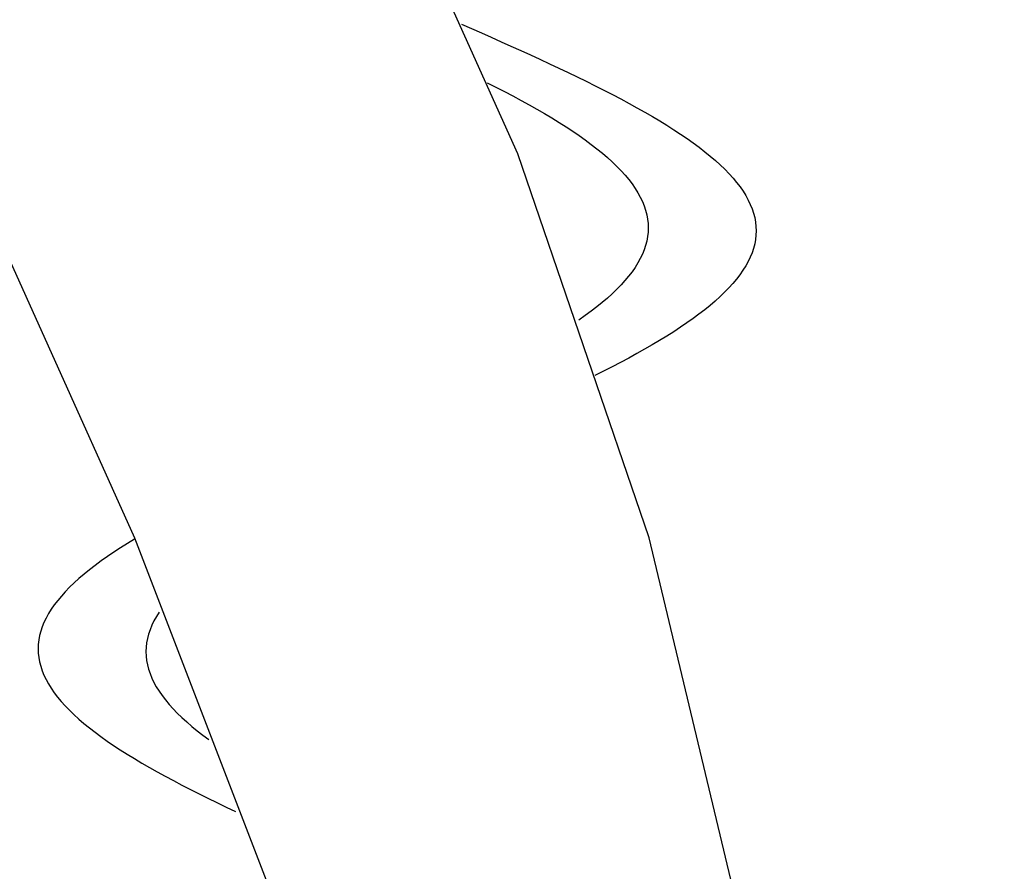
# Model space of a CAD drawing. Units: centimetres. Extents: x -39 to 333, y -40 to 281.
# Drawn here: x 296 to 299, y 105 to 107 of the extents above; entities that cross this region are included whole.
import ezdxf

# ---------------------------------------------------------------- set-up
doc = ezdxf.new("R2010")
doc.units = ezdxf.units.CM
doc.layers.add('FLOS', color=30, linetype='Continuous')

# ---------------------------------------------------------------- blocks, each defined once
blk = doc.blocks.new('SUPERARCHIMOON_EL_frontal')
for p, q in [((3.5742, 39.4689, -0.8959), (3.6035, 39.456, -0.8944)), ((3.5742, 39.4689, -0.8959), (3.6035, 39.456, -0.8944)), ((3.5742, 39.4689, -0.8959), (3.6035, 39.456, -0.8944)), ((3.6035, 39.456, -0.8944), (3.6327, 39.443, -0.892)), ((3.6035, 39.456, -0.8944), (3.6327, 39.443, -0.892)), ((3.6035, 39.456, -0.8944), (3.6327, 39.443, -0.892)), ((3.6327, 39.443, -0.892), (3.6618, 39.4301, -0.8887)), ((3.6327, 39.443, -0.892), (3.6618, 39.4301, -0.8887)), ((3.6327, 39.443, -0.892), (3.6618, 39.4301, -0.8887)), ((3.6618, 39.4301, -0.8887), (3.6908, 39.4171, -0.8844)), ((3.6618, 39.4301, -0.8887), (3.6908, 39.4171, -0.8844)), ((3.6618, 39.4301, -0.8887), (3.6908, 39.4171, -0.8844)), ((3.6908, 39.4171, -0.8844), (3.7197, 39.4042, -0.8791)), ((3.6908, 39.4171, -0.8844), (3.7197, 39.4042, -0.8791)), ((3.6908, 39.4171, -0.8844), (3.7197, 39.4042, -0.8791)), ((3.7197, 39.4042, -0.8791), (3.7483, 39.3913, -0.8729)), ((3.7197, 39.4042, -0.8791), (3.7483, 39.3913, -0.8729)), ((3.7197, 39.4042, -0.8791), (3.7483, 39.3913, -0.8729)), ((3.7483, 39.3913, -0.8729), (3.7767, 39.3783, -0.8658)), ((3.7483, 39.3913, -0.8729), (3.7767, 39.3783, -0.8658)), ((3.7483, 39.3913, -0.8729), (3.7767, 39.3783, -0.8658)), ((3.7767, 39.3783, -0.8658), (3.8049, 39.3654, -0.8577)), ((3.7767, 39.3783, -0.8658), (3.8049, 39.3654, -0.8577)), ((3.7767, 39.3783, -0.8658), (3.8049, 39.3654, -0.8577)), ((3.8049, 39.3654, -0.8577), (3.8328, 39.3525, -0.8488)), ((3.8049, 39.3654, -0.8577), (3.8328, 39.3525, -0.8488)), ((3.8049, 39.3654, -0.8577), (3.8328, 39.3525, -0.8488)), ((3.8328, 39.3525, -0.8488), (3.8604, 39.3395, -0.8389)), ((3.8328, 39.3525, -0.8488), (3.8604, 39.3395, -0.8389)), ((3.8328, 39.3525, -0.8488), (3.8604, 39.3395, -0.8389)), ((3.8604, 39.3395, -0.8389), (3.8877, 39.3266, -0.8281)), ((3.8604, 39.3395, -0.8389), (3.8877, 39.3266, -0.8281)), ((3.8604, 39.3395, -0.8389), (3.8877, 39.3266, -0.8281)), ((3.8877, 39.3266, -0.8281), (3.9146, 39.3136, -0.8164)), ((3.8877, 39.3266, -0.8281), (3.9146, 39.3136, -0.8164)), ((3.8877, 39.3266, -0.8281), (3.9146, 39.3136, -0.8164)), ((3.9146, 39.3136, -0.8164), (3.9411, 39.3007, -0.8039)), ((3.9146, 39.3136, -0.8164), (3.9411, 39.3007, -0.8039)), ((3.9146, 39.3136, -0.8164), (3.9411, 39.3007, -0.8039)), ((3.6499, 39.2964, 0.0067), (3.6756, 39.2834, 0.0209)), ((3.9411, 39.3007, -0.8039), (3.9672, 39.2878, -0.7905)), ((3.9411, 39.3007, -0.8039), (3.9672, 39.2878, -0.7905)), ((3.9411, 39.3007, -0.8039), (3.9672, 39.2878, -0.7905)), ((3.9672, 39.2878, -0.7905), (3.9928, 39.2748, -0.7763)), ((3.9672, 39.2878, -0.7905), (3.9928, 39.2748, -0.7763)), ((3.9672, 39.2878, -0.7905), (3.9928, 39.2748, -0.7763)), ((3.6756, 39.2834, 0.0209), (3.7007, 39.2705, 0.036)), ((3.7007, 39.2705, 0.036), (3.7253, 39.2576, 0.0519)), ((3.7253, 39.2576, 0.0519), (3.7494, 39.2446, 0.0686)), ((3.9928, 39.2748, -0.7763), (4.018, 39.2619, -0.7612)), ((3.9928, 39.2748, -0.7763), (4.018, 39.2619, -0.7612)), ((3.9928, 39.2748, -0.7763), (4.018, 39.2619, -0.7612)), ((4.018, 39.2619, -0.7612), (4.0426, 39.249, -0.7453)), ((4.018, 39.2619, -0.7612), (4.0426, 39.249, -0.7453)), ((4.018, 39.2619, -0.7612), (4.0426, 39.249, -0.7453)), ((3.7494, 39.2446, 0.0686), (3.773, 39.2317, 0.0861)), ((3.773, 39.2317, 0.0861), (3.7959, 39.2188, 0.1043)), ((4.0426, 39.249, -0.7453), (4.0667, 39.236, -0.7286)), ((4.0426, 39.249, -0.7453), (4.0667, 39.236, -0.7286)), ((4.0426, 39.249, -0.7453), (4.0667, 39.236, -0.7286)), ((4.0667, 39.236, -0.7286), (4.0902, 39.2231, -0.7111)), ((4.0667, 39.236, -0.7286), (4.0902, 39.2231, -0.7111)), ((4.0667, 39.236, -0.7286), (4.0902, 39.2231, -0.7111)), ((3.7959, 39.2188, 0.1043), (3.8183, 39.2058, 0.1233)), ((3.8183, 39.2058, 0.1233), (3.84, 39.1929, 0.143)), ((4.0902, 39.2231, -0.7111), (4.1132, 39.2102, -0.6929)), ((4.0902, 39.2231, -0.7111), (4.1132, 39.2102, -0.6929)), ((4.0902, 39.2231, -0.7111), (4.1132, 39.2102, -0.6929)), ((4.1132, 39.2102, -0.6929), (4.1356, 39.1972, -0.6739)), ((4.1132, 39.2102, -0.6929), (4.1356, 39.1972, -0.6739)), ((4.1132, 39.2102, -0.6929), (4.1356, 39.1972, -0.6739)), ((3.84, 39.1929, 0.143), (3.8611, 39.18, 0.1634)), ((3.8611, 39.18, 0.1634), (3.8815, 39.167, 0.1845)), ((4.1356, 39.1972, -0.6739), (4.1573, 39.1843, -0.6542)), ((4.1356, 39.1972, -0.6739), (4.1573, 39.1843, -0.6542)), ((4.1356, 39.1972, -0.6739), (4.1573, 39.1843, -0.6542)), ((4.1573, 39.1843, -0.6542), (4.1783, 39.1714, -0.6338)), ((4.1573, 39.1843, -0.6542), (4.1783, 39.1714, -0.6338)), ((4.1573, 39.1843, -0.6542), (4.1783, 39.1714, -0.6338)), ((4.1783, 39.1714, -0.6338), (4.1987, 39.1584, -0.6127)), ((4.1783, 39.1714, -0.6338), (4.1987, 39.1584, -0.6127)), ((4.1783, 39.1714, -0.6338), (4.1987, 39.1584, -0.6127)), ((3.8815, 39.167, 0.1845), (3.9011, 39.1541, 0.2062)), ((3.9011, 39.1541, 0.2062), (3.9201, 39.1412, 0.2286)), ((3.9201, 39.1412, 0.2286), (3.9383, 39.1283, 0.2515)), ((4.1987, 39.1584, -0.6127), (4.2184, 39.1455, -0.591)), ((4.1987, 39.1584, -0.6127), (4.2184, 39.1455, -0.591)), ((4.1987, 39.1584, -0.6127), (4.2184, 39.1455, -0.591)), ((4.2184, 39.1455, -0.591), (4.2374, 39.1326, -0.5686)), ((4.2184, 39.1455, -0.591), (4.2374, 39.1326, -0.5686)), ((4.2184, 39.1455, -0.591), (4.2374, 39.1326, -0.5686)), ((3.9383, 39.1283, 0.2515), (3.9558, 39.1153, 0.2751)), ((3.9558, 39.1153, 0.2751), (3.9725, 39.1024, 0.2992)), ((4.2374, 39.1326, -0.5686), (4.2556, 39.1197, -0.5457)), ((4.2374, 39.1326, -0.5686), (4.2556, 39.1197, -0.5457)), ((4.2374, 39.1326, -0.5686), (4.2556, 39.1197, -0.5457)), ((4.2556, 39.1197, -0.5457), (4.273, 39.1067, -0.5221)), ((4.2556, 39.1197, -0.5457), (4.273, 39.1067, -0.5221)), ((4.2556, 39.1197, -0.5457), (4.273, 39.1067, -0.5221)), ((3.9725, 39.1024, 0.2992), (3.9883, 39.0895, 0.3239)), ((3.9883, 39.0895, 0.3239), (4.0034, 39.0766, 0.349)), ((4.273, 39.1067, -0.5221), (4.2897, 39.0938, -0.498)), ((4.273, 39.1067, -0.5221), (4.2897, 39.0938, -0.498)), ((4.273, 39.1067, -0.5221), (4.2897, 39.0938, -0.498)), ((4.2897, 39.0938, -0.498), (4.3056, 39.0809, -0.4733)), ((4.2897, 39.0938, -0.498), (4.3056, 39.0809, -0.4733)), ((4.2897, 39.0938, -0.498), (4.3056, 39.0809, -0.4733)), ((4.0034, 39.0766, 0.349), (4.0176, 39.0636, 0.3747)), ((4.0176, 39.0636, 0.3747), (4.031, 39.0507, 0.4008)), ((4.3056, 39.0809, -0.4733), (4.3207, 39.068, -0.4482)), ((4.3056, 39.0809, -0.4733), (4.3207, 39.068, -0.4482)), ((4.3056, 39.0809, -0.4733), (4.3207, 39.068, -0.4482)), ((4.3207, 39.068, -0.4482), (4.3349, 39.055, -0.4225)), ((4.3207, 39.068, -0.4482), (4.3349, 39.055, -0.4225)), ((4.3207, 39.068, -0.4482), (4.3349, 39.055, -0.4225)), ((4.3349, 39.055, -0.4225), (4.3483, 39.0421, -0.3964)), ((4.3349, 39.055, -0.4225), (4.3483, 39.0421, -0.3964)), ((4.3349, 39.055, -0.4225), (4.3483, 39.0421, -0.3964)), ((4.031, 39.0507, 0.4008), (4.0436, 39.0378, 0.4273)), ((4.0436, 39.0378, 0.4273), (4.0552, 39.0249, 0.4542)), ((4.0552, 39.0249, 0.4542), (4.066, 39.012, 0.4815)), ((4.3483, 39.0421, -0.3964), (4.3608, 39.0292, -0.3699)), ((4.3483, 39.0421, -0.3964), (4.3608, 39.0292, -0.3699)), ((4.3483, 39.0421, -0.3964), (4.3608, 39.0292, -0.3699)), ((4.3608, 39.0292, -0.3699), (4.3725, 39.0163, -0.343)), ((4.3608, 39.0292, -0.3699), (4.3725, 39.0163, -0.343)), ((4.3608, 39.0292, -0.3699), (4.3725, 39.0163, -0.343)), ((4.066, 39.012, 0.4815), (4.0758, 38.999, 0.5091)), ((4.0758, 38.999, 0.5091), (4.0848, 38.9861, 0.537)), ((4.3725, 39.0163, -0.343), (4.3832, 39.0034, -0.3157)), ((4.3725, 39.0163, -0.343), (4.3832, 39.0034, -0.3157)), ((4.3725, 39.0163, -0.343), (4.3832, 39.0034, -0.3157)), ((4.3832, 39.0034, -0.3157), (4.3931, 38.9904, -0.2881)), ((4.3832, 39.0034, -0.3157), (4.3931, 38.9904, -0.2881)), ((4.3832, 39.0034, -0.3157), (4.3931, 38.9904, -0.2881)), ((4.0848, 38.9861, 0.537), (4.0928, 38.9732, 0.5652)), ((4.0928, 38.9732, 0.5652), (4.1, 38.9603, 0.5937)), ((4.3931, 38.9904, -0.2881), (4.4021, 38.9775, -0.2602)), ((4.3931, 38.9904, -0.2881), (4.4021, 38.9775, -0.2602)), ((4.3931, 38.9904, -0.2881), (4.4021, 38.9775, -0.2602)), ((4.4021, 38.9775, -0.2602), (4.4101, 38.9646, -0.232)), ((4.4021, 38.9775, -0.2602), (4.4101, 38.9646, -0.232)), ((4.4021, 38.9775, -0.2602), (4.4101, 38.9646, -0.232)), ((4.1, 38.9603, 0.5937), (4.1061, 38.9474, 0.6223)), ((4.1061, 38.9474, 0.6223), (4.1114, 38.9345, 0.6512)), ((4.4101, 38.9646, -0.232), (4.4172, 38.9517, -0.2035)), ((4.4101, 38.9646, -0.232), (4.4172, 38.9517, -0.2035)), ((4.4101, 38.9646, -0.232), (4.4172, 38.9517, -0.2035)), ((4.4172, 38.9517, -0.2035), (4.4234, 38.9388, -0.1749)), ((4.4172, 38.9517, -0.2035), (4.4234, 38.9388, -0.1749)), ((4.4172, 38.9517, -0.2035), (4.4234, 38.9388, -0.1749)), ((4.4234, 38.9388, -0.1749), (4.4286, 38.9259, -0.146)), ((4.4234, 38.9388, -0.1749), (4.4286, 38.9259, -0.146)), ((4.4234, 38.9388, -0.1749), (4.4286, 38.9259, -0.146)), ((4.1114, 38.9345, 0.6512), (4.1157, 38.9215, 0.6802)), ((4.1157, 38.9215, 0.6802), (4.119, 38.9086, 0.7093)), ((4.119, 38.9086, 0.7093), (4.1214, 38.8957, 0.7386)), ((4.4286, 38.9259, -0.146), (4.4329, 38.9129, -0.117)), ((4.4286, 38.9259, -0.146), (4.4329, 38.9129, -0.117)), ((4.4286, 38.9259, -0.146), (4.4329, 38.9129, -0.117)), ((4.4329, 38.9129, -0.117), (4.4362, 38.9, -0.0879)), ((4.4329, 38.9129, -0.117), (4.4362, 38.9, -0.0879)), ((4.4329, 38.9129, -0.117), (4.4362, 38.9, -0.0879)), ((4.1214, 38.8957, 0.7386), (4.1228, 38.8828, 0.7679)), ((4.1228, 38.8828, 0.7679), (4.1233, 38.8699, 0.7972)), ((4.4362, 38.9, -0.0879), (4.4386, 38.8871, -0.0586)), ((4.4362, 38.9, -0.0879), (4.4386, 38.8871, -0.0586)), ((4.4362, 38.9, -0.0879), (4.4386, 38.8871, -0.0586)), ((4.4386, 38.8871, -0.0586), (4.4401, 38.8742, -0.0293)), ((4.4386, 38.8871, -0.0586), (4.4401, 38.8742, -0.0293)), ((4.4386, 38.8871, -0.0586), (4.4401, 38.8742, -0.0293)), ((4.1228, 38.857, 0.8265), (4.1213, 38.8441, 0.8558)), ((4.1233, 38.8699, 0.7972), (4.1228, 38.857, 0.8265)), ((4.4405, 38.8613), (4.44, 38.8484, 0.0293)), ((4.4405, 38.8613), (4.44, 38.8484, 0.0293)), ((4.4405, 38.8613), (4.44, 38.8484, 0.0293)), ((4.4401, 38.8742, -0.0293), (4.4405, 38.8613)), ((4.4401, 38.8742, -0.0293), (4.4405, 38.8613)), ((4.4401, 38.8742, -0.0293), (4.4405, 38.8613)), ((4.1189, 38.8312, 0.8851), (4.1155, 38.8183, 0.9142)), ((4.1213, 38.8441, 0.8558), (4.1189, 38.8312, 0.8851)), ((4.4362, 38.8226, 0.0879), (4.4328, 38.8097, 0.117)), ((4.4362, 38.8226, 0.0879), (4.4328, 38.8097, 0.117)), ((4.4362, 38.8226, 0.0879), (4.4328, 38.8097, 0.117)), ((4.4386, 38.8355, 0.0586), (4.4362, 38.8226, 0.0879)), ((4.4386, 38.8355, 0.0586), (4.4362, 38.8226, 0.0879)), ((4.4386, 38.8355, 0.0586), (4.4362, 38.8226, 0.0879)), ((4.44, 38.8484, 0.0293), (4.4386, 38.8355, 0.0586)), ((4.44, 38.8484, 0.0293), (4.4386, 38.8355, 0.0586)), ((4.44, 38.8484, 0.0293), (4.4386, 38.8355, 0.0586)), ((4.106, 38.7925, 0.9721), (4.0998, 38.7796, 1.0007)), ((4.1112, 38.8054, 0.9432), (4.106, 38.7925, 0.9721)), ((4.1155, 38.8183, 0.9142), (4.1112, 38.8054, 0.9432)), ((4.4285, 38.7968, 0.146), (4.4232, 38.7839, 0.1749)), ((4.4285, 38.7968, 0.146), (4.4232, 38.7839, 0.1749)), ((4.4285, 38.7968, 0.146), (4.4232, 38.7839, 0.1749)), ((4.4328, 38.8097, 0.117), (4.4285, 38.7968, 0.146)), ((4.4328, 38.8097, 0.117), (4.4285, 38.7968, 0.146)), ((4.4328, 38.8097, 0.117), (4.4285, 38.7968, 0.146)), ((4.0926, 38.7667, 1.0292), (4.0845, 38.7538, 1.0574)), ((4.0998, 38.7796, 1.0007), (4.0926, 38.7667, 1.0292)), ((4.417, 38.771, 0.2035), (4.4099, 38.7581, 0.232)), ((4.417, 38.771, 0.2035), (4.4099, 38.7581, 0.232)), ((4.417, 38.771, 0.2035), (4.4099, 38.7581, 0.232)), ((4.4232, 38.7839, 0.1749), (4.417, 38.771, 0.2035)), ((4.4232, 38.7839, 0.1749), (4.417, 38.771, 0.2035)), ((4.4232, 38.7839, 0.1749), (4.417, 38.771, 0.2035)), ((4.0756, 38.7409, 1.0853), (4.0657, 38.728, 1.1129)), ((4.0845, 38.7538, 1.0574), (4.0756, 38.7409, 1.0853)), ((4.4018, 38.7452, 0.2602), (4.3928, 38.7323, 0.2881)), ((4.4018, 38.7452, 0.2602), (4.3928, 38.7323, 0.2881)), ((4.4018, 38.7452, 0.2602), (4.3928, 38.7323, 0.2881)), ((4.4099, 38.7581, 0.232), (4.4018, 38.7452, 0.2602)), ((4.4099, 38.7581, 0.232), (4.4018, 38.7452, 0.2602)), ((4.4099, 38.7581, 0.232), (4.4018, 38.7452, 0.2602)), ((4.0549, 38.7151, 1.1402), (4.0432, 38.7022, 1.1671)), ((4.0657, 38.728, 1.1129), (4.0549, 38.7151, 1.1402)), ((4.3721, 38.7065, 0.343), (4.3604, 38.6936, 0.3699)), ((4.3721, 38.7065, 0.343), (4.3604, 38.6936, 0.3699)), ((4.3721, 38.7065, 0.343), (4.3604, 38.6936, 0.3699)), ((4.3829, 38.7194, 0.3157), (4.3721, 38.7065, 0.343)), ((4.3829, 38.7194, 0.3157), (4.3721, 38.7065, 0.343)), ((4.3829, 38.7194, 0.3157), (4.3721, 38.7065, 0.343)), ((4.3928, 38.7323, 0.2881), (4.3829, 38.7194, 0.3157)), ((4.3928, 38.7323, 0.2881), (4.3829, 38.7194, 0.3157)), ((4.3928, 38.7323, 0.2881), (4.3829, 38.7194, 0.3157)), ((4.0172, 38.6764, 1.2197), (4.003, 38.6635, 1.2454)), ((4.0306, 38.6893, 1.1936), (4.0172, 38.6764, 1.2197)), ((4.0432, 38.7022, 1.1671), (4.0306, 38.6893, 1.1936)), ((4.3479, 38.6807, 0.3964), (4.3345, 38.6678, 0.4225)), ((4.3479, 38.6807, 0.3964), (4.3345, 38.6678, 0.4225)), ((4.3479, 38.6807, 0.3964), (4.3345, 38.6678, 0.4225)), ((4.3604, 38.6936, 0.3699), (4.3479, 38.6807, 0.3964)), ((4.3604, 38.6936, 0.3699), (4.3479, 38.6807, 0.3964)), ((4.3604, 38.6936, 0.3699), (4.3479, 38.6807, 0.3964)), ((3.9879, 38.6506, 1.2705), (3.972, 38.6377, 1.2952)), ((4.003, 38.6635, 1.2454), (3.9879, 38.6506, 1.2705)), ((4.3202, 38.6549, 0.4482), (4.3051, 38.642, 0.4733)), ((4.3202, 38.6549, 0.4482), (4.3051, 38.642, 0.4733)), ((4.3202, 38.6549, 0.4482), (4.3051, 38.642, 0.4733)), ((4.3345, 38.6678, 0.4225), (4.3202, 38.6549, 0.4482)), ((4.3345, 38.6678, 0.4225), (4.3202, 38.6549, 0.4482)), ((4.3345, 38.6678, 0.4225), (4.3202, 38.6549, 0.4482)), ((3.9552, 38.6248, 1.3193), (3.9378, 38.612, 1.3428)), ((3.972, 38.6377, 1.2952), (3.9552, 38.6248, 1.3193)), ((4.2892, 38.6291, 0.498), (4.2725, 38.6163, 0.5221)), ((4.2892, 38.6291, 0.498), (4.2725, 38.6163, 0.5221)), ((4.2892, 38.6291, 0.498), (4.2725, 38.6163, 0.5221)), ((4.3051, 38.642, 0.4733), (4.2892, 38.6291, 0.498)), ((4.3051, 38.642, 0.4733), (4.2892, 38.6291, 0.498)), ((4.3051, 38.642, 0.4733), (4.2892, 38.6291, 0.498)), ((3.9378, 38.612, 1.3428), (3.9195, 38.5991, 1.3658)), ((4.2368, 38.5905, 0.5686), (4.2178, 38.5776, 0.591)), ((4.2368, 38.5905, 0.5686), (4.2178, 38.5776, 0.591)), ((4.2368, 38.5905, 0.5686), (4.2178, 38.5776, 0.591)), ((4.255, 38.6034, 0.5457), (4.2368, 38.5905, 0.5686)), ((4.255, 38.6034, 0.5457), (4.2368, 38.5905, 0.5686)), ((4.255, 38.6034, 0.5457), (4.2368, 38.5905, 0.5686)), ((4.2725, 38.6163, 0.5221), (4.255, 38.6034, 0.5457)), ((4.2725, 38.6163, 0.5221), (4.255, 38.6034, 0.5457)), ((4.2725, 38.6163, 0.5221), (4.255, 38.6034, 0.5457)), ((4.1981, 38.5647, 0.6127), (4.1777, 38.5518, 0.6338)), ((4.1981, 38.5647, 0.6127), (4.1777, 38.5518, 0.6338)), ((4.1981, 38.5647, 0.6127), (4.1777, 38.5518, 0.6338)), ((4.2178, 38.5776, 0.591), (4.1981, 38.5647, 0.6127)), ((4.2178, 38.5776, 0.591), (4.1981, 38.5647, 0.6127)), ((4.2178, 38.5776, 0.591), (4.1981, 38.5647, 0.6127)), ((4.1566, 38.5389, 0.6542), (4.1348, 38.5261, 0.6739)), ((4.1566, 38.5389, 0.6542), (4.1348, 38.5261, 0.6739)), ((4.1566, 38.5389, 0.6542), (4.1348, 38.5261, 0.6739)), ((4.1777, 38.5518, 0.6338), (4.1566, 38.5389, 0.6542)), ((4.1777, 38.5518, 0.6338), (4.1566, 38.5389, 0.6542)), ((4.1777, 38.5518, 0.6338), (4.1566, 38.5389, 0.6542)), ((4.1124, 38.5132, 0.6929), (4.0894, 38.5003, 0.7111)), ((4.1124, 38.5132, 0.6929), (4.0894, 38.5003, 0.7111)), ((4.1124, 38.5132, 0.6929), (4.0894, 38.5003, 0.7111)), ((4.1348, 38.5261, 0.6739), (4.1124, 38.5132, 0.6929)), ((4.1348, 38.5261, 0.6739), (4.1124, 38.5132, 0.6929)), ((4.1348, 38.5261, 0.6739), (4.1124, 38.5132, 0.6929)), ((4.0417, 38.4745, 0.7453), (4.0171, 38.4616, 0.7612)), ((4.0417, 38.4745, 0.7453), (4.0171, 38.4616, 0.7612)), ((4.0417, 38.4745, 0.7453), (4.0171, 38.4616, 0.7612)), ((4.0659, 38.4874, 0.7286), (4.0417, 38.4745, 0.7453)), ((4.0659, 38.4874, 0.7286), (4.0417, 38.4745, 0.7453)), ((4.0659, 38.4874, 0.7286), (4.0417, 38.4745, 0.7453)), ((4.0894, 38.5003, 0.7111), (4.0659, 38.4874, 0.7286)), ((4.0894, 38.5003, 0.7111), (4.0659, 38.4874, 0.7286)), ((4.0894, 38.5003, 0.7111), (4.0659, 38.4874, 0.7286)), ((3.9919, 38.4488, 0.7763), (3.9663, 38.4359, 0.7905)), ((3.9919, 38.4488, 0.7763), (3.9663, 38.4359, 0.7905)), ((3.9919, 38.4488, 0.7763), (3.9663, 38.4359, 0.7905)), ((4.0171, 38.4616, 0.7612), (3.9919, 38.4488, 0.7763)), ((4.0171, 38.4616, 0.7612), (3.9919, 38.4488, 0.7763)), ((4.0171, 38.4616, 0.7612), (3.9919, 38.4488, 0.7763)), ((2.6132, 37.9551, 1.4514), (2.5921, 37.9422, 1.431)), ((2.5717, 37.9294, 1.4099), (2.552, 37.9165, 1.3882)), ((2.5921, 37.9422, 1.431), (2.5717, 37.9294, 1.4099)), ((2.533, 37.9036, 1.3658), (2.5148, 37.8907, 1.3428)), ((2.552, 37.9165, 1.3882), (2.533, 37.9036, 1.3658)), ((2.4973, 37.8778, 1.3193), (2.4806, 37.8649, 1.2952)), ((2.5148, 37.8907, 1.3428), (2.4973, 37.8778, 1.3193)), ((2.4496, 37.8391, 1.2454), (2.4353, 37.8263, 1.2197)), ((2.4646, 37.852, 1.2705), (2.4496, 37.8391, 1.2454)), ((2.4806, 37.8649, 1.2952), (2.4646, 37.852, 1.2705)), ((2.4219, 37.8134, 1.1936), (2.4093, 37.8005, 1.1671)), ((2.4353, 37.8263, 1.2197), (2.4219, 37.8134, 1.1936)), ((2.3977, 37.7876, 1.1402), (2.3869, 37.7747, 1.1129)), ((2.4093, 37.8005, 1.1671), (2.3977, 37.7876, 1.1402)), ((2.377, 37.7618, 1.0853), (2.368, 37.7489, 1.0574)), ((2.3869, 37.7747, 1.1129), (2.377, 37.7618, 1.0853)), ((2.3528, 37.7231, 1.0007), (2.3466, 37.7102, 0.9721)), ((2.3599, 37.736, 1.0292), (2.3528, 37.7231, 1.0007)), ((2.368, 37.7489, 1.0574), (2.3599, 37.736, 1.0292)), ((2.6772, 37.7274, 0.232), (2.67, 37.7145, 0.2035)), ((2.6772, 37.7274, 0.232), (2.67, 37.7145, 0.2035)), ((2.6772, 37.7274, 0.232), (2.67, 37.7145, 0.2035)), ((2.6852, 37.7403, 0.2602), (2.6772, 37.7274, 0.232)), ((2.6852, 37.7403, 0.2602), (2.6772, 37.7274, 0.232)), ((2.6852, 37.7403, 0.2602), (2.6772, 37.7274, 0.232)), ((2.3413, 37.6973, 0.9432), (2.337, 37.6844, 0.9142)), ((2.3466, 37.7102, 0.9721), (2.3413, 37.6973, 0.9432)), ((2.6638, 37.7016, 0.1749), (2.6586, 37.6887, 0.146)), ((2.6638, 37.7016, 0.1749), (2.6586, 37.6887, 0.146)), ((2.6638, 37.7016, 0.1749), (2.6586, 37.6887, 0.146)), ((2.67, 37.7145, 0.2035), (2.6638, 37.7016, 0.1749)), ((2.67, 37.7145, 0.2035), (2.6638, 37.7016, 0.1749)), ((2.67, 37.7145, 0.2035), (2.6638, 37.7016, 0.1749)), ((2.3336, 37.6715, 0.8851), (2.3312, 37.6586, 0.8558)), ((2.337, 37.6844, 0.9142), (2.3336, 37.6715, 0.8851)), ((2.6542, 37.6758, 0.117), (2.6509, 37.6629, 0.0879)), ((2.6542, 37.6758, 0.117), (2.6509, 37.6629, 0.0879)), ((2.6542, 37.6758, 0.117), (2.6509, 37.6629, 0.0879)), ((2.6586, 37.6887, 0.146), (2.6542, 37.6758, 0.117)), ((2.6586, 37.6887, 0.146), (2.6542, 37.6758, 0.117)), ((2.6586, 37.6887, 0.146), (2.6542, 37.6758, 0.117)), ((2.3297, 37.6457, 0.8265), (2.3292, 37.6328, 0.7972)), ((2.3312, 37.6586, 0.8558), (2.3297, 37.6457, 0.8265)), ((2.647, 37.6371, 0.0293), (2.6465, 37.6242)), ((2.647, 37.6371, 0.0293), (2.6465, 37.6242)), ((2.647, 37.6371, 0.0293), (2.6465, 37.6242)), ((2.6485, 37.65, 0.0586), (2.647, 37.6371, 0.0293)), ((2.6485, 37.65, 0.0586), (2.647, 37.6371, 0.0293)), ((2.6485, 37.65, 0.0586), (2.647, 37.6371, 0.0293)), ((2.6509, 37.6629, 0.0879), (2.6485, 37.65, 0.0586)), ((2.6509, 37.6629, 0.0879), (2.6485, 37.65, 0.0586)), ((2.6509, 37.6629, 0.0879), (2.6485, 37.65, 0.0586)), ((2.3292, 37.6328, 0.7972), (2.3297, 37.6198, 0.7679)), ((2.3297, 37.6198, 0.7679), (2.3311, 37.6069, 0.7386)), ((2.3311, 37.6069, 0.7386), (2.3335, 37.594, 0.7093)), ((2.6465, 37.6242), (2.647, 37.6112, -0.0293)), ((2.6465, 37.6242), (2.647, 37.6112, -0.0293)), ((2.6465, 37.6242), (2.647, 37.6112, -0.0293)), ((2.647, 37.6112, -0.0293), (2.6484, 37.5983, -0.0586)), ((2.647, 37.6112, -0.0293), (2.6484, 37.5983, -0.0586)), ((2.647, 37.6112, -0.0293), (2.6484, 37.5983, -0.0586)), ((2.3335, 37.594, 0.7093), (2.3369, 37.5811, 0.6802)), ((2.3369, 37.5811, 0.6802), (2.3412, 37.5682, 0.6512)), ((2.6484, 37.5983, -0.0586), (2.6508, 37.5854, -0.0879)), ((2.6484, 37.5983, -0.0586), (2.6508, 37.5854, -0.0879)), ((2.6484, 37.5983, -0.0586), (2.6508, 37.5854, -0.0879)), ((2.6508, 37.5854, -0.0879), (2.6541, 37.5725, -0.117)), ((2.6508, 37.5854, -0.0879), (2.6541, 37.5725, -0.117)), ((2.6508, 37.5854, -0.0879), (2.6541, 37.5725, -0.117)), ((2.3412, 37.5682, 0.6512), (2.3464, 37.5553, 0.6223)), ((2.3464, 37.5553, 0.6223), (2.3526, 37.5424, 0.5937)), ((2.6541, 37.5725, -0.117), (2.6584, 37.5596, -0.146)), ((2.6541, 37.5725, -0.117), (2.6584, 37.5596, -0.146)), ((2.6541, 37.5725, -0.117), (2.6584, 37.5596, -0.146)), ((2.6584, 37.5596, -0.146), (2.6636, 37.5467, -0.1749)), ((2.6584, 37.5596, -0.146), (2.6636, 37.5467, -0.1749)), ((2.6584, 37.5596, -0.146), (2.6636, 37.5467, -0.1749)), ((2.3526, 37.5424, 0.5937), (2.3597, 37.5295, 0.5652)), ((2.3597, 37.5295, 0.5652), (2.3677, 37.5165, 0.537)), ((2.6636, 37.5467, -0.1749), (2.6698, 37.5338, -0.2035)), ((2.6636, 37.5467, -0.1749), (2.6698, 37.5338, -0.2035)), ((2.6636, 37.5467, -0.1749), (2.6698, 37.5338, -0.2035)), ((2.6698, 37.5338, -0.2035), (2.6769, 37.5209, -0.232)), ((2.6698, 37.5338, -0.2035), (2.6769, 37.5209, -0.232)), ((2.6698, 37.5338, -0.2035), (2.6769, 37.5209, -0.232)), ((2.6769, 37.5209, -0.232), (2.685, 37.5079, -0.2602)), ((2.6769, 37.5209, -0.232), (2.685, 37.5079, -0.2602)), ((2.6769, 37.5209, -0.232), (2.685, 37.5079, -0.2602)), ((2.3677, 37.5165, 0.537), (2.3767, 37.5036, 0.5091)), ((2.3767, 37.5036, 0.5091), (2.3865, 37.4907, 0.4815)), ((2.3865, 37.4907, 0.4815), (2.3973, 37.4778, 0.4542)), ((2.685, 37.5079, -0.2602), (2.6939, 37.495, -0.2881)), ((2.685, 37.5079, -0.2602), (2.6939, 37.495, -0.2881)), ((2.685, 37.5079, -0.2602), (2.6939, 37.495, -0.2881)), ((2.6939, 37.495, -0.2881), (2.7038, 37.4821, -0.3157)), ((2.6939, 37.495, -0.2881), (2.7038, 37.4821, -0.3157)), ((2.6939, 37.495, -0.2881), (2.7038, 37.4821, -0.3157)), ((2.3973, 37.4778, 0.4542), (2.409, 37.4649, 0.4273)), ((2.409, 37.4649, 0.4273), (2.4215, 37.452, 0.4008)), ((2.7038, 37.4821, -0.3157), (2.7146, 37.4692, -0.343)), ((2.7038, 37.4821, -0.3157), (2.7146, 37.4692, -0.343)), ((2.7038, 37.4821, -0.3157), (2.7146, 37.4692, -0.343)), ((2.7146, 37.4692, -0.343), (2.7262, 37.4563, -0.3699)), ((2.7146, 37.4692, -0.343), (2.7262, 37.4563, -0.3699)), ((2.7146, 37.4692, -0.343), (2.7262, 37.4563, -0.3699)), ((2.4215, 37.452, 0.4008), (2.4349, 37.439, 0.3747)), ((2.4349, 37.439, 0.3747), (2.4491, 37.4261, 0.349)), ((2.7262, 37.4563, -0.3699), (2.7387, 37.4434, -0.3964)), ((2.7262, 37.4563, -0.3699), (2.7387, 37.4434, -0.3964)), ((2.7262, 37.4563, -0.3699), (2.7387, 37.4434, -0.3964)), ((2.7387, 37.4434, -0.3964), (2.7521, 37.4304, -0.4225)), ((2.7387, 37.4434, -0.3964), (2.7521, 37.4304, -0.4225)), ((2.7387, 37.4434, -0.3964), (2.7521, 37.4304, -0.4225)), ((2.4491, 37.4261, 0.349), (2.4642, 37.4132, 0.3239)), ((2.4642, 37.4132, 0.3239), (2.4801, 37.4003, 0.2992)), ((2.7521, 37.4304, -0.4225), (2.7664, 37.4175, -0.4482)), ((2.7521, 37.4304, -0.4225), (2.7664, 37.4175, -0.4482)), ((2.7521, 37.4304, -0.4225), (2.7664, 37.4175, -0.4482)), ((2.7664, 37.4175, -0.4482), (2.7814, 37.4046, -0.4733)), ((2.7664, 37.4175, -0.4482), (2.7814, 37.4046, -0.4733)), ((2.7664, 37.4175, -0.4482), (2.7814, 37.4046, -0.4733)), ((2.7814, 37.4046, -0.4733), (2.7973, 37.3917, -0.498)), ((2.7814, 37.4046, -0.4733), (2.7973, 37.3917, -0.498)), ((2.7814, 37.4046, -0.4733), (2.7973, 37.3917, -0.498)), ((2.4801, 37.4003, 0.2992), (2.4967, 37.3873, 0.2751)), ((2.4967, 37.3873, 0.2751), (2.5142, 37.3744, 0.2515)), ((2.5142, 37.3744, 0.2515), (2.5324, 37.3615, 0.2286)), ((2.7973, 37.3917, -0.498), (2.814, 37.3787, -0.5221)), ((2.7973, 37.3917, -0.498), (2.814, 37.3787, -0.5221)), ((2.7973, 37.3917, -0.498), (2.814, 37.3787, -0.5221)), ((2.814, 37.3787, -0.5221), (2.8315, 37.3658, -0.5457)), ((2.814, 37.3787, -0.5221), (2.8315, 37.3658, -0.5457)), ((2.814, 37.3787, -0.5221), (2.8315, 37.3658, -0.5457)), ((2.5324, 37.3615, 0.2286), (2.5514, 37.3486, 0.2062)), ((2.5514, 37.3486, 0.2062), (2.5711, 37.3356, 0.1845)), ((2.5711, 37.3356, 0.1845), (2.5914, 37.3227, 0.1634)), ((2.5914, 37.3227, 0.1634), (2.6125, 37.3098, 0.143)), ((2.6125, 37.3098, 0.143), (2.6342, 37.2968, 0.1233)), ((2.6342, 37.2968, 0.1233), (2.6566, 37.2839, 0.1043)), ((2.6566, 37.2839, 0.1043), (2.6795, 37.271, 0.0861)), ((2.6795, 37.271, 0.0861), (2.7031, 37.258, 0.0686)), ((2.7031, 37.258, 0.0686), (2.7272, 37.2451, 0.0519)), ((2.7272, 37.2451, 0.0519), (2.7518, 37.2322, 0.036)), ((2.7518, 37.2322, 0.036), (2.777, 37.2192, 0.0209)), ((2.777, 37.2192, 0.0209), (2.8026, 37.2063, 0.0067)), ((2.8026, 37.2063, 0.0067), (2.8287, 37.1934, -0.0067)), ((2.8287, 37.1934, -0.0067), (2.8552, 37.1804, -0.0192)), ((2.8552, 37.1804, -0.0192), (2.8821, 37.1675, -0.0309)), ((2.8821, 37.1675, -0.0309), (2.9093, 37.1545, -0.0417))]:
    blk.add_line(p, q)
blk.add_lwpolyline([(5.1702, 34.4434), (5.1702, 34.5152), (5.1702, 34.5655), (5.1702, 34.5866), (5.1702, 34.5986), (4.7048, 34.5986), (4.6055, 35.4755), (4.4091, 36.7738), (4.1263, 37.9589), (3.7398, 39.0873), (3.232, 40.2158)])
blk.add_lwpolyline([(0.5965, 42.2197), (0.9933, 41.3396), (1.5477, 40.2158), (2.1041, 39.0873), (2.6131, 37.9589), (3.0683, 36.7738), (3.4635, 35.4755), (3.7607, 34.3732), (3.6861, 34.3732), (3.6861, 34.4148), (3.6861, 34.4936), (3.6861, 34.5512), (3.6861, 34.5866), (3.6861, 34.5986), (0.5965, 34.5986)], close=True)

msp = doc.modelspace()

# ---------------------------------------------------------------- block references
at = {"layer": 'FLOS'}
msp.add_blockref('SUPERARCHIMOON_EL_frontal', (293.7079, 67.6258), dxfattribs=at)

doc.saveas('drawing.dxf')
